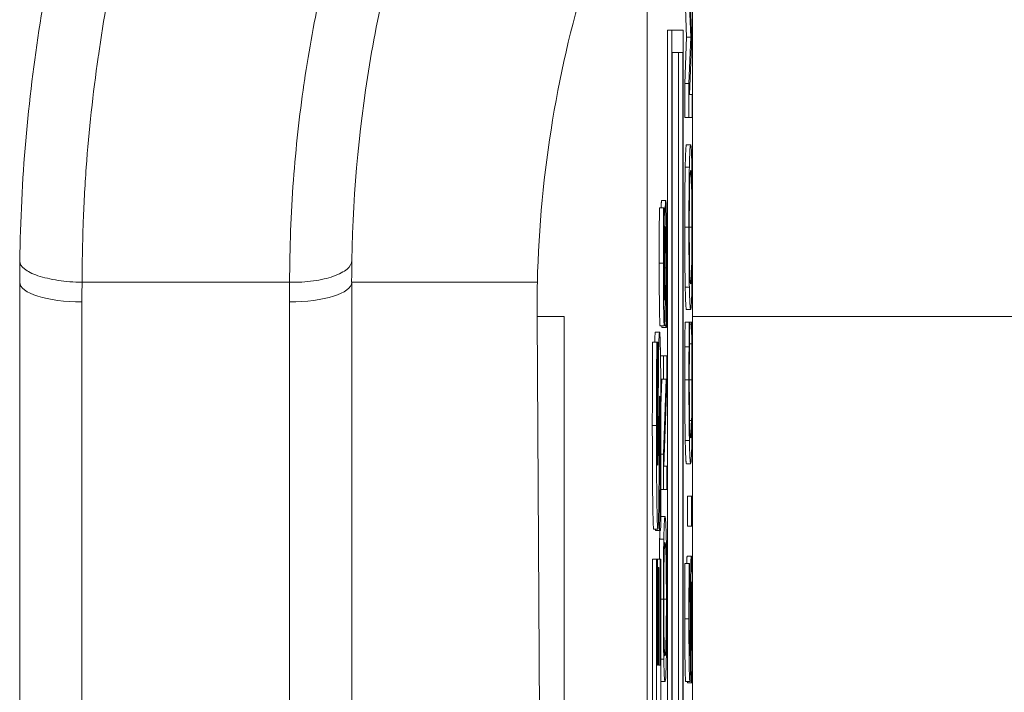
# Model space of a CAD drawing. Units: inches. Extents: x 0.1 to 10.9, y 0.1 to 8.4.
# Drawn here: x 8.9 to 9, y 4.8 to 4.8 of the extents above; entities that cross this region are included whole.
import ezdxf

# ---------------------------------------------------------------- set-up
doc = ezdxf.new("R2010")
doc.units = ezdxf.units.IN
doc.header["$MEASUREMENT"] = 0
for name, color, linetype, lineweight in [('Dimension (ANSI)', 7, 'Continuous', 5), ('Visible (ANSI)', 7, 'Continuous', 5), ('Visible Narrow (ANSI)', 7, 'Continuous', 5)]:
    doc.layers.add(name, color=color, linetype=linetype, lineweight=lineweight)
doc.styles.add('Note Text (ANSI)', font='tahoma.ttf')
doc.dimstyles.new('Default (ANSI)', dxfattribs={"dimtxt": 0.045, "dimasz": 0.06, "dimexe": 0.0625, "dimexo": 0.001, "dimgap": 0.031, "dimtad": 0, "dimtih": 1, "dimtoh": 1, "dimrnd": 1e-08, "dimzin": 4, "dimdsep": 46, "dimtxsty": 'Note Text (ANSI)', "dimblk": 'Filled-1', "dimcen": 0.09, "dimdle": 0.394, "dimclrd": 256, "dimclre": 256, "dimclrt": 256, "dimadec": 0, "dimazin": 1, "dimtfac": 2.666667, "dimtofl": 0, "dimtmove": 0, "dimatfit": 3, "dimldrblk": 'Filled-1', "dimfxl": 1, "dimtolj": 1, "dimtzin": 4, "dimlwd": -1, "dimlwe": -1, "dimarcsym": 0})

# ---------------------------------------------------------------- blocks, each defined once
blk = doc.blocks.new('Filled-1')
at = {"color": 0}
for p, q in [((0, 0), (-1, 0.16667)), ((-1, 0.16667), (-1, -0.16667)), ((-1, 0), (0, 0)), ((-1, -0.16667), (0, 0))]:
    blk.add_line(p, q, dxfattribs=at)
at = {"color": 0, "flags": 128}
blk.add_lwpolyline([(-1, -0.16667), (0, 0), (-1, 0.16667), (-1, -0.16667)], dxfattribs=at)
at = {"color": 0}
blk.add_solid([(-1, -0.16667), (0, 0), (-1, 0.16667), (-1, -0.16667)], dxfattribs=at)
blk = doc.blocks.new('*D25')
at = {"layer": 'Defpoints', "color": 0, "transparency": 16777216}
for p in [(9.657394, 5.339922), (8.94258, 4.956628), (9.657394, 4.474722)]:
    blk.add_point(p, dxfattribs=at)
at = {"layer": 'Dimension (ANSI)', "transparency": 16777216}
for p, q in [((8.94258, 4.957628), (8.94258, 5.402422)), ((9.657394, 4.475722), (9.657394, 5.402422)), ((9.00258, 5.339922), (9.200384, 5.339922)), ((9.597394, 5.339922), (9.39959, 5.339922))]:
    blk.add_line(p, q, dxfattribs=at)
at = {"layer": 'Dimension (ANSI)', "transparency": 16777216, "xscale": 0.0599999986588955, "yscale": 0.0599999986588955, "zscale": 0.0599999986588955, "rotation": 180}
blk.add_blockref('Filled-1', (8.94258, 5.339922), dxfattribs=at)
at = {"layer": 'Dimension (ANSI)', "transparency": 16777216, "xscale": 0.0599999986588955, "yscale": 0.0599999986588955, "zscale": 0.0599999986588955}
blk.add_blockref('Filled-1', (9.657394, 5.339922), dxfattribs=at)
at = {"layer": 'Dimension (ANSI)', "transparency": 16777216, "insert": (9.299987, 5.339922), "char_height": 0.045, "attachment_point": 5, "style": 'Note Text (ANSI)'}
blk.add_mtext('\\A1; 3.27\\P[83]', dxfattribs=at)
blk = doc.blocks.new('*D26')
at = {"layer": 'Defpoints', "color": 0, "transparency": 16777216}
for p in [(8.88008, 4.956628), (8.732938, 4.474722), (9.594894, 4.474722)]:
    blk.add_point(p, dxfattribs=at)
at = {"layer": 'Dimension (ANSI)', "transparency": 16777216}
for p, q in [((8.87908, 4.956628), (8.670438, 4.956628)), ((8.732938, 4.896628), (8.732938, 4.814079)), ((8.732938, 4.534722), (8.732938, 4.617271)), ((9.593894, 4.474722), (8.670438, 4.474722))]:
    blk.add_line(p, q, dxfattribs=at)
at = {"layer": 'Dimension (ANSI)', "transparency": 16777216, "xscale": 0.0599999986588955, "yscale": 0.0599999986588955, "zscale": 0.0599999986588955}
for p, rotation in [((8.732938, 4.956628), 90), ((8.732938, 4.474722), 270)]:
    blk.add_blockref('Filled-1', p, dxfattribs=dict(at, rotation=rotation))
at = {"layer": 'Dimension (ANSI)', "transparency": 16777216, "insert": (8.732938, 4.715675), "char_height": 0.045, "attachment_point": 5, "style": 'Note Text (ANSI)'}
blk.add_mtext('\\A1; 2.20\\P[56]', dxfattribs=at)

msp = doc.modelspace()

# ---------------------------------------------------------------- linework, layer by layer
at = {"layer": 'Visible (ANSI)'}
for p, q in [((8.94807, 4.828503), (8.94807, 4.458714)), ((8.950456, 4.459188), (8.950456, 4.828029)), ((8.950393, 4.821308), (8.950293, 4.823876)), ((8.950146, 4.820989), (8.95005, 4.823366)), ((8.950269, 4.823366), (8.950365, 4.820989)), ((8.949143, 4.821343), (8.949362, 4.821343)), ((8.949143, 4.559325), (8.949143, 4.821343)), ((8.949959, 4.821343), (8.949362, 4.821343)), ((8.949362, 4.821343), (8.949362, 4.465874)), ((8.949959, 4.465874), (8.949959, 4.821343)), ((8.95005, 4.818532), (8.950146, 4.820989)), ((8.950146, 4.820989), (8.950365, 4.820989)), ((8.950365, 4.820989), (8.950269, 4.818532)), ((8.950393, 4.82051), (8.950393, 4.821308)), ((8.950293, 4.817965), (8.950393, 4.82051)), ((8.949382, 4.820181), (8.949938, 4.820181)), ((8.949382, 4.467036), (8.949382, 4.820181)), ((8.94972, 4.78021), (8.94972, 4.820181)), ((8.949938, 4.820181), (8.949938, 4.467036)), ((8.95005, 4.818532), (8.950269, 4.818532)), ((8.95005, 4.816745), (8.95005, 4.818532)), ((8.950269, 4.818532), (8.950269, 4.816745)), ((8.950441, 4.817965), (8.950293, 4.817965)), ((8.950441, 4.816745), (8.950441, 4.817965)), ((8.95005, 4.816745), (8.950269, 4.816745)), ((8.950269, 4.816745), (8.950441, 4.816745)), ((8.950136, 4.815309), (8.950355, 4.815309)), ((8.95007, 4.814128), (8.950289, 4.814128)), ((8.94871, 4.811982), (8.948929, 4.811982)), ((8.948825, 4.812365), (8.949044, 4.812365)), ((8.948956, 4.811982), (8.948929, 4.811982)), ((8.948956, 4.811887), (8.948956, 4.811982)), ((8.914987, 4.78205), (8.914987, 4.808049)), ((8.929215, 4.808049), (8.918275, 4.808049)), ((8.932487, 4.808049), (8.932487, 4.78205)), ((8.932487, 4.808049), (8.942276, 4.808049)), ((8.95007, 4.807787), (8.950289, 4.807787)), ((8.950136, 4.806606), (8.950355, 4.806606)), ((8.942396, 4.782826), (8.94226, 4.806246)), ((8.943695, 4.806246), (8.943695, 4.480971)), ((8.948974, 4.805768), (8.949054, 4.805768)), ((8.949054, 4.805768), (8.949054, 4.805672)), ((8.950062, 4.805944), (8.95028, 4.805944)), ((8.950308, 4.805944), (8.95028, 4.805944)), ((8.950308, 4.80584), (8.950308, 4.805944)), ((8.950308, 4.805944), (8.950402, 4.805944)), ((8.950308, 4.805848), (8.950402, 4.805848)), ((8.950429, 4.805944), (8.950402, 4.805944)), ((8.950402, 4.805944), (8.950402, 4.805848)), ((8.948497, 4.805411), (8.948716, 4.805411)), ((8.948748, 4.805744), (8.948967, 4.805744)), ((8.948835, 4.805672), (8.948835, 4.805744)), ((8.948835, 4.805672), (8.949054, 4.805672)), ((8.949054, 4.805672), (8.949082, 4.805672)), ((8.948351, 4.804889), (8.94857, 4.804889)), ((8.948622, 4.804889), (8.94857, 4.804889)), ((8.948622, 4.804602), (8.948622, 4.804889)), ((8.950294, 4.804803), (8.950415, 4.804803)), ((8.950052, 4.804636), (8.95027, 4.804636)), ((8.948767, 4.804165), (8.948921, 4.804165)), ((8.949093, 4.804165), (8.948921, 4.804165)), ((8.948921, 4.804165), (8.948921, 4.802944)), ((8.949093, 4.802697), (8.949093, 4.804165)), ((8.948781, 4.802944), (8.948921, 4.802944)), ((8.948789, 4.801509), (8.948838, 4.802944)), ((8.949057, 4.802944), (8.948921, 4.79898)), ((8.948921, 4.802944), (8.949057, 4.802944)), ((8.948944, 4.798341), (8.949093, 4.802697)), ((8.948707, 4.80122), (8.948745, 4.80122)), ((8.948791, 4.79898), (8.948921, 4.79898)), ((8.948921, 4.79898), (8.948921, 4.797121)), ((8.949093, 4.798341), (8.948944, 4.798341)), ((8.949093, 4.797121), (8.949093, 4.798341)), ((8.950136, 4.798477), (8.950355, 4.798477)), ((8.948787, 4.797121), (8.948921, 4.797121)), ((8.948921, 4.797121), (8.949093, 4.797121)), ((8.950189, 4.79677), (8.950408, 4.79677)), ((8.950189, 4.795191), (8.950189, 4.79677)), ((8.950441, 4.79677), (8.950408, 4.79677)), ((8.950408, 4.79677), (8.950408, 4.795191)), ((8.950441, 4.795191), (8.950441, 4.79677)), ((8.948788, 4.795685), (8.949007, 4.795685)), ((8.948408, 4.79503), (8.948626, 4.79503)), ((8.948501, 4.794955), (8.948501, 4.79503)), ((8.948501, 4.794955), (8.948719, 4.794955)), ((8.948651, 4.795253), (8.948719, 4.795253)), ((8.948719, 4.795253), (8.948719, 4.794955)), ((8.948719, 4.794955), (8.948774, 4.794955)), ((8.950189, 4.795191), (8.950408, 4.795191)), ((8.950408, 4.795191), (8.950441, 4.795191)), ((8.948722, 4.794505), (8.94894, 4.794505)), ((8.94834, 4.793434), (8.948559, 4.793434)), ((8.94834, 4.784564), (8.94834, 4.793434)), ((8.948602, 4.793434), (8.948559, 4.793434)), ((8.948559, 4.793434), (8.948559, 4.784564)), ((8.948602, 4.78784), (8.948602, 4.793434)), ((8.948602, 4.793434), (8.948744, 4.793434)), ((8.948788, 4.793434), (8.948744, 4.793434)), ((8.948744, 4.793434), (8.948744, 4.78784)), ((8.948788, 4.784564), (8.948788, 4.793434)), ((8.950173, 4.793603), (8.950392, 4.793603)), ((8.948602, 4.792998), (8.948642, 4.792998)), ((8.948686, 4.792998), (8.948642, 4.792998)), ((8.948642, 4.792998), (8.948642, 4.78784)), ((8.948686, 4.78784), (8.948686, 4.792998)), ((8.950058, 4.79322), (8.950277, 4.79322)), ((8.950304, 4.79322), (8.950277, 4.79322)), ((8.950304, 4.793125), (8.950304, 4.79322)), ((8.948788, 4.788163), (8.94894, 4.788163)), ((8.948642, 4.78784), (8.948602, 4.78784)), ((8.948744, 4.78784), (8.948686, 4.78784)), ((8.948788, 4.786982), (8.949007, 4.786982)), ((8.950096, 4.786982), (8.950315, 4.786982)), ((8.950183, 4.78691), (8.950183, 4.786982)), ((8.950183, 4.78691), (8.950402, 4.78691)), ((8.950322, 4.787006), (8.950402, 4.787006)), ((8.950402, 4.787006), (8.950402, 4.78691)), ((8.950402, 4.78691), (8.95043, 4.78691))]:
    msp.add_line(p, q, dxfattribs=at)
for centre, major_axis, ratio, start_param, end_param in [((8.963242, 4.808299), (0.000414, 0.064978), 0.742607, 1.562218, 1.579375), ((9.050411, 4.798568), (0.116585, -0.023156), 0.765426, 3.279825, 3.292468), ((9.00918, 4.806597), (-0.066922, 0), 0.948682, 6.260312, 6.288705)]:
    msp.add_ellipse(centre, major_axis=major_axis, ratio=ratio, start_param=start_param, end_param=end_param, dxfattribs=at)
for points, knots in [([(8.914994, 4.809164), (8.915049, 4.813463), (8.915415, 4.817632), (8.916061, 4.821715), (8.916385, 4.823764), (8.91678, 4.825792), (8.917245, 4.827801), (8.91769, 4.829718), (8.918199, 4.831618), (8.918765, 4.833484), (8.918791, 4.833567), (8.918816, 4.83365), (8.918841, 4.833733), (8.919998, 4.837502), (8.921391, 4.84113), (8.922985, 4.844596), (8.923025, 4.844683), (8.923065, 4.84477), (8.923106, 4.844857), (8.924705, 4.848305), (8.926506, 4.851605), (8.928501, 4.854764), (8.928561, 4.854859), (8.928621, 4.854954), (8.928682, 4.855049), (8.929717, 4.856675), (8.930803, 4.858263), (8.93194, 4.859812), (8.932997, 4.861252), (8.934097, 4.862657), (8.93523, 4.86402), (8.935316, 4.864124), (8.935403, 4.864228), (8.93549, 4.864331), (8.937838, 4.867127), (8.940325, 4.869733), (8.94294, 4.872162), (8.943054, 4.872267), (8.943167, 4.872372), (8.943281, 4.872476), (8.946021, 4.874994), (8.948897, 4.877317), (8.951915, 4.879454), (8.954772, 4.881477), (8.957755, 4.883333), (8.960862, 4.885014)], [0, 0, 0, 0, 0.126209, 0.126209, 0.126209, 0.189551, 0.189551, 0.189551, 0.25, 0.25, 0.25, 0.252693, 0.252693, 0.252693, 0.375, 0.375, 0.375, 0.378074, 0.378074, 0.378074, 0.5, 0.5, 0.5, 0.503676, 0.503676, 0.503676, 0.566569, 0.566569, 0.566569, 0.625, 0.625, 0.625, 0.629466, 0.629466, 0.629466, 0.75, 0.75, 0.75, 0.755221, 0.755221, 0.755221, 0.880962, 0.880962, 0.880962, 1, 1, 1, 1]), ([(8.973059, 4.859625), (8.96454, 4.854773), (8.957122, 4.847826), (8.948897, 4.834783), (8.946619, 4.829934), (8.943378, 4.819476), (8.942412, 4.813892), (8.942276, 4.808049)], [-0.8717716, -0.8717716, -0.8717716, -0.8717716, -0.4377777, -0.4377777, -0.2182529, -0.2182529, 0, 0, 0, 0]), ([(8.932497, 4.809218), (8.932558, 4.812969), (8.93292, 4.816651), (8.93416, 4.823724), (8.935039, 4.82713), (8.937255, 4.833697), (8.9386, 4.836869), (8.941684, 4.8429), (8.943414, 4.845749), (8.945317, 4.848442)], [0.0005784, 0.0005784, 0.0005784, 0.0005784, 0.25, 0.25, 0.5, 0.5, 0.75, 0.75, 0.9987082, 0.9987082, 0.9987082, 0.9987082]), ([(8.950355, 4.815309), (8.950335, 4.815309), (8.950322, 4.815117), (8.950304, 4.814727), (8.950296, 4.814473), (8.950289, 4.814128)], [-0.03881777, -0.03881777, -0.03881777, -0.03881777, -0.01849364, -0.01849364, 0, 0, 0, 0]), ([(8.950421, 4.814128), (8.950417, 4.814325), (8.950413, 4.814493), (8.950403, 4.814788), (8.950398, 4.81491), (8.950384, 4.815165), (8.950371, 4.815309), (8.950355, 4.815309)], [-0.07185308, -0.07185308, -0.07185308, -0.07185308, -0.05325498, -0.05325498, -0.03318844, -0.03318844, 0, 0, 0, 0]), ([(8.950289, 4.814128), (8.950285, 4.813936), (8.950281, 4.813721), (8.950275, 4.813191), (8.950272, 4.812909), (8.950267, 4.812149), (8.950265, 4.811556), (8.950265, 4.810953)], [-0.03488862, -0.03488862, -0.03488862, -0.03488862, -0.02866111, -0.02866111, -0.0209848, -0.0209848, 0, 0, 0, 0]), ([(8.950444, 4.810953), (8.950444, 4.811305), (8.950444, 4.811654), (8.950441, 4.812319), (8.950439, 4.812639), (8.950433, 4.813396), (8.950428, 4.81379), (8.950421, 4.814128)], [-0.04159661, -0.04159661, -0.04159661, -0.04159661, -0.02928975, -0.02928975, -0.01778624, -0.01778624, 0, 0, 0, 0]), ([(8.950303, 4.813139), (8.950311, 4.813487), (8.95032, 4.813653), (8.950334, 4.813889), (8.950345, 4.813945), (8.950355, 4.813945)], [-0.0304557, -0.0304557, -0.0304557, -0.0304557, -0.02007882, -0.02007882, 0, 0, 0, 0]), ([(8.950355, 4.813945), (8.950362, 4.813945), (8.95037, 4.813916), (8.950383, 4.813777), (8.950389, 4.813679), (8.950403, 4.813317), (8.950408, 4.813066), (8.950416, 4.812645), (8.950419, 4.812375), (8.950423, 4.811717), (8.950425, 4.811342), (8.950425, 4.810961)], [-0.04741968, -0.04741968, -0.04741968, -0.04741968, -0.04007681, -0.04007681, -0.03380475, -0.03380475, -0.0248011, -0.0248011, -0.01326676, -0.01326676, 0, 0, 0, 0]), ([(8.950285, 4.810961), (8.950285, 4.811218), (8.950285, 4.811473), (8.950288, 4.811955), (8.950289, 4.81218), (8.950294, 4.812684), (8.950298, 4.812932), (8.950303, 4.813139)], [-0.02921501, -0.02921501, -0.02921501, -0.02921501, -0.02025609, -0.02025609, -0.0118747, -0.0118747, 0, 0, 0, 0]), ([(8.948929, 4.811982), (8.948925, 4.811548), (8.948922, 4.811091), (8.948919, 4.810303), (8.948918, 4.809779), (8.948918, 4.809055)], [-0.06305168, -0.06305168, -0.06305168, -0.06305168, -0.02521406, -0.02521406, 0, 0, 0, 0]), ([(8.949044, 4.812365), (8.949039, 4.812365), (8.949035, 4.812342), (8.949028, 4.812237), (8.949024, 4.812161), (8.949015, 4.811879), (8.949012, 4.811664), (8.949005, 4.811179), (8.949002, 4.810796), (8.949, 4.810411)], [-0.03065615, -0.03065615, -0.03065615, -0.03065615, -0.02585134, -0.02585134, -0.0214107, -0.0214107, -0.01405035, -0.01405035, 0, 0, 0, 0]), ([(8.94908, 4.811472), (8.949078, 4.811618), (8.949075, 4.811747), (8.949069, 4.811975), (8.949066, 4.812069), (8.949057, 4.81229), (8.94905, 4.812365), (8.949044, 4.812365)], [-0.02743216, -0.02743216, -0.02743216, -0.02743216, -0.02044444, -0.02044444, -0.01326326, -0.01326326, 0, 0, 0, 0]), ([(8.948937, 4.809142), (8.948937, 4.80942), (8.948938, 4.809694), (8.94894, 4.810315), (8.948942, 4.810579), (8.948947, 4.811156), (8.948951, 4.811556), (8.948956, 4.811887)], [-0.02702223, -0.02702223, -0.02702223, -0.02702223, -0.02205142, -0.02205142, -0.01563025, -0.01563025, 0, 0, 0, 0]), ([(8.949096, 4.808903), (8.949096, 4.809434), (8.949095, 4.809959), (8.94909, 4.810603), (8.949087, 4.811025), (8.94908, 4.811472)], [-0.06781267, -0.06781267, -0.06781267, -0.06781267, -0.02108368, -0.02108368, 0, 0, 0, 0]), ([(8.949021, 4.809789), (8.949022, 4.809955), (8.949023, 4.810121), (8.949025, 4.810403), (8.949027, 4.810525), (8.94903, 4.810711), (8.949033, 4.810814), (8.949039, 4.810971), (8.949043, 4.811001), (8.949047, 4.811001)], [-0.03441839, -0.03441839, -0.03441839, -0.03441839, -0.02386791, -0.02386791, -0.01482963, -0.01482963, -0.00762197, -0.00762197, 0, 0, 0, 0]), ([(8.949047, 4.811001), (8.949049, 4.811001), (8.949051, 4.81099), (8.949055, 4.810942), (8.949057, 4.810906), (8.949062, 4.810774), (8.949065, 4.810656), (8.949069, 4.810379), (8.949071, 4.810193), (8.949075, 4.809564), (8.949076, 4.809174), (8.949076, 4.808807)], [-0.04824946, -0.04824946, -0.04824946, -0.04824946, -0.04119354, -0.04119354, -0.03454511, -0.03454511, -0.02315762, -0.02315762, -0.01278154, -0.01278154, 0, 0, 0, 0]), ([(8.950265, 4.810953), (8.950265, 4.8106), (8.950266, 4.810247), (8.950268, 4.809577), (8.95027, 4.809266), (8.950277, 4.808514), (8.950282, 4.808121), (8.950289, 4.807787)], [-0.04135962, -0.04135962, -0.04135962, -0.04135962, -0.02913245, -0.02913245, -0.01763659, -0.01763659, 0, 0, 0, 0]), ([(8.950303, 4.808776), (8.9503, 4.808916), (8.950297, 4.809075), (8.950291, 4.80946), (8.95029, 4.809653), (8.950286, 4.810174), (8.950285, 4.810568), (8.950285, 4.810961)], [-0.02483784, -0.02483784, -0.02483784, -0.02483784, -0.01962553, -0.01962553, -0.01369727, -0.01369727, 0, 0, 0, 0]), ([(8.950425, 4.810961), (8.950425, 4.810745), (8.950424, 4.810529), (8.950423, 4.810118), (8.950422, 4.809926), (8.950417, 4.809426), (8.950414, 4.809153), (8.950403, 4.808604), (8.950397, 4.808405), (8.950379, 4.808044), (8.950367, 4.80797), (8.950355, 4.80797)], [-0.05981715, -0.05981715, -0.05981715, -0.05981715, -0.05346553, -0.05346553, -0.04749096, -0.04749096, -0.03725952, -0.03725952, -0.02349423, -0.02349423, 0, 0, 0, 0]), ([(8.950421, 4.807779), (8.950425, 4.807972), (8.950428, 4.808187), (8.950434, 4.808652), (8.950437, 4.808903), (8.950443, 4.809744), (8.950444, 4.810345), (8.950444, 4.810953)], [-0.04274066, -0.04274066, -0.04274066, -0.04274066, -0.03173597, -0.03173597, -0.02120274, -0.02120274, 0, 0, 0, 0]), ([(8.949, 4.810411), (8.948999, 4.810096), (8.948997, 4.809728), (8.948995, 4.809302), (8.948993, 4.80881), (8.948991, 4.808393)], [-0.05935488, -0.05935488, -0.05935488, -0.05935488, -0.0150435, -0.0150435, 0, 0, 0, 0]), ([(8.949013, 4.80801), (8.949014, 4.808307), (8.949016, 4.808654), (8.949018, 4.809235), (8.949019, 4.809512), (8.949021, 4.809789)], [-0.02074643, -0.02074643, -0.02074643, -0.02074643, -0.00999724, -0.00999724, 0, 0, 0, 0]), ([(8.929216, 4.808049), (8.929643, 4.808043), (8.930071, 4.808068), (8.930862, 4.808177), (8.931225, 4.80826), (8.931832, 4.808474), (8.932075, 4.808604), (8.932403, 4.808887), (8.93249, 4.809039), (8.932496, 4.809193)], [0, 0, 0, 0, 0.25, 0.25, 0.5, 0.5, 0.75, 0.75, 0.9945221, 0.9945221, 0.9945221, 0.9945221]), ([(8.948918, 4.809055), (8.948918, 4.808767), (8.948918, 4.80848), (8.94892, 4.807937), (8.948921, 4.807684), (8.948927, 4.806983), (8.948932, 4.80667), (8.948939, 4.806243), (8.948944, 4.806062), (8.948955, 4.805804), (8.948961, 4.805744), (8.948967, 4.805744)], [-0.04473179, -0.04473179, -0.04473179, -0.04473179, -0.03894923, -0.03894923, -0.03359971, -0.03359971, -0.02345121, -0.02345121, -0.01213079, -0.01213079, 0, 0, 0, 0]), ([(8.948964, 4.807108), (8.948963, 4.807108), (8.948961, 4.807117), (8.948958, 4.807154), (8.948956, 4.807182), (8.948952, 4.807291), (8.948949, 4.807394), (8.948945, 4.807665), (8.948942, 4.80786), (8.948938, 4.808449), (8.948937, 4.808798), (8.948937, 4.809142)], [-0.04107618, -0.04107618, -0.04107618, -0.04107618, -0.03600482, -0.03600482, -0.03118019, -0.03118019, -0.0220353, -0.0220353, -0.01198824, -0.01198824, 0, 0, 0, 0]), ([(8.949082, 4.805672), (8.949086, 4.806128), (8.949089, 4.8066), (8.949093, 4.807298), (8.949096, 4.807859), (8.949096, 4.808903)], [-0.1190244, -0.1190244, -0.1190244, -0.1190244, -0.0363776, -0.0363776, 0, 0, 0, 0]), ([(8.948991, 4.808393), (8.94899, 4.808214), (8.948989, 4.808038), (8.948986, 4.807731), (8.948985, 4.807599), (8.948981, 4.807395), (8.948979, 4.807293), (8.948972, 4.807138), (8.948968, 4.807108), (8.948964, 4.807108)], [-0.03419868, -0.03419868, -0.03419868, -0.03419868, -0.02380557, -0.02380557, -0.01462355, -0.01462355, -0.00748595, -0.00748595, 0, 0, 0, 0]), ([(8.949076, 4.808807), (8.949076, 4.808264), (8.949074, 4.807734), (8.949068, 4.80689), (8.949063, 4.806337), (8.949054, 4.805768)], [-0.0670625, -0.0670625, -0.0670625, -0.0670625, -0.02717703, -0.02717703, 0, 0, 0, 0]), ([(8.950355, 4.80797), (8.950346, 4.80797), (8.950333, 4.808015), (8.950314, 4.808377), (8.950308, 4.808544), (8.950303, 4.808776)], [-0.03957545, -0.03957545, -0.03957545, -0.03957545, -0.01314327, -0.01314327, 0, 0, 0, 0]), ([(8.948998, 4.806382), (8.949002, 4.80659), (8.949005, 4.806828), (8.949008, 4.807232), (8.949011, 4.807525), (8.949013, 4.80801)], [-0.05204567, -0.05204567, -0.05204567, -0.05204567, -0.01746308, -0.01746308, 0, 0, 0, 0]), ([(8.950289, 4.807787), (8.950297, 4.807388), (8.950306, 4.807106), (8.950323, 4.806794), (8.950335, 4.806606), (8.950355, 4.806606)], [-0.1020585, -0.1020585, -0.1020585, -0.1020585, -0.0389283, -0.0389283, 0, 0, 0, 0]), ([(8.950355, 4.806606), (8.950369, 4.806606), (8.950384, 4.806715), (8.950406, 4.807193), (8.950414, 4.807442), (8.950421, 4.807779)], [-0.04715285, -0.04715285, -0.04715285, -0.04715285, -0.01792415, -0.01792415, 0, 0, 0, 0]), ([(8.948967, 4.805744), (8.948976, 4.805744), (8.948982, 4.805851), (8.94899, 4.806024), (8.948994, 4.806177), (8.948998, 4.806382)], [-0.01673534, -0.01673534, -0.01673534, -0.01673534, -0.010512, -0.010512, 0, 0, 0, 0]), ([(8.95028, 4.805944), (8.950278, 4.805728), (8.950276, 4.805509), (8.950274, 4.805172), (8.950272, 4.804934), (8.95027, 4.804636)], [-0.03230436, -0.03230436, -0.03230436, -0.03230436, -0.01092757, -0.01092757, 0, 0, 0, 0]), ([(8.950294, 4.804731), (8.950296, 4.80496), (8.950298, 4.805192), (8.950303, 4.805545), (8.950306, 4.805695), (8.950308, 4.80584)], [-0.01593267, -0.01593267, -0.01593267, -0.01593267, -0.00683173, -0.00683173, 0, 0, 0, 0]), ([(8.950402, 4.805848), (8.950404, 4.805725), (8.950406, 4.805563), (8.950409, 4.805354), (8.950412, 4.805155), (8.950415, 4.804803)], [-0.03941535, -0.03941535, -0.03941535, -0.03941535, -0.01414273, -0.01414273, 0, 0, 0, 0]), ([(8.950439, 4.804636), (8.950437, 4.804866), (8.950436, 4.805112), (8.950432, 4.805533), (8.950431, 4.805738), (8.950429, 4.805944)], [-0.01633335, -0.01633335, -0.01633335, -0.01633335, -0.0078929, -0.0078929, 0, 0, 0, 0]), ([(8.948716, 4.805411), (8.948711, 4.805411), (8.948705, 4.805385), (8.948695, 4.805266), (8.948691, 4.80518), (8.948682, 4.804941), (8.948676, 4.804736), (8.948663, 4.803869), (8.948658, 4.803296), (8.948654, 4.80272)], [-0.08184622, -0.08184622, -0.08184622, -0.08184622, -0.05971394, -0.05971394, -0.03990118, -0.03990118, -0.0213925, -0.0213925, 0, 0, 0, 0]), ([(8.948792, 4.79972), (8.948792, 4.800307), (8.948791, 4.800902), (8.948787, 4.801986), (8.948785, 4.802484), (8.948775, 4.803608), (8.948769, 4.804049), (8.948758, 4.804671), (8.948751, 4.804935), (8.948735, 4.805323), (8.948725, 4.805411), (8.948716, 4.805411)], [-0.07170665, -0.07170665, -0.07170665, -0.07170665, -0.06005379, -0.06005379, -0.04978489, -0.04978489, -0.03539337, -0.03539337, -0.01873904, -0.01873904, 0, 0, 0, 0]), ([(8.94857, 4.804889), (8.948565, 4.804229), (8.948561, 4.803522), (8.948557, 4.802343), (8.948554, 4.801526), (8.948554, 4.800486)], [-0.09043576, -0.09043576, -0.09043576, -0.09043576, -0.03623447, -0.03623447, 0, 0, 0, 0]), ([(8.950285, 4.802897), (8.950285, 4.803237), (8.950286, 4.803587), (8.950288, 4.804071), (8.95029, 4.80438), (8.950294, 4.804731)], [-0.04290766, -0.04290766, -0.04290766, -0.04290766, -0.01398603, -0.01398603, 0, 0, 0, 0]), ([(8.950415, 4.804803), (8.950418, 4.804534), (8.95042, 4.804241), (8.950422, 4.803797), (8.950424, 4.803441), (8.950424, 4.802897)], [-0.05677444, -0.05677444, -0.05677444, -0.05677444, -0.01896446, -0.01896446, 0, 0, 0, 0]), ([(8.948596, 4.800656), (8.948596, 4.801404), (8.948599, 4.802123), (8.948607, 4.803292), (8.948613, 4.803982), (8.948622, 4.804602)], [-0.06964478, -0.06964478, -0.06964478, -0.06964478, -0.0284163, -0.0284163, 0, 0, 0, 0]), ([(8.95027, 4.804636), (8.950269, 4.804374), (8.950268, 4.804103), (8.950267, 4.803696), (8.950266, 4.803377), (8.950266, 4.802905)], [-0.04866444, -0.04866444, -0.04866444, -0.04866444, -0.0164486, -0.0164486, 0, 0, 0, 0]), ([(8.950444, 4.802881), (8.950444, 4.803212), (8.950443, 4.803557), (8.950442, 4.804108), (8.95044, 4.804374), (8.950439, 4.804636)], [-0.0195707, -0.0195707, -0.0195707, -0.0195707, -0.00959424, -0.00959424, 0, 0, 0, 0]), ([(8.948654, 4.80272), (8.948652, 4.802292), (8.94865, 4.801847), (8.948646, 4.800983), (8.948644, 4.800559), (8.948643, 4.800135)], [-0.03093189, -0.03093189, -0.03093189, -0.03093189, -0.01514409, -0.01514409, 0, 0, 0, 0]), ([(8.950266, 4.802905), (8.950266, 4.802558), (8.950266, 4.802211), (8.950269, 4.801553), (8.950271, 4.801249), (8.950277, 4.800475), (8.950283, 4.80006), (8.950289, 4.799706)], [-0.04200119, -0.04200119, -0.04200119, -0.04200119, -0.02989136, -0.02989136, -0.01852065, -0.01852065, 0, 0, 0, 0]), ([(8.950303, 4.800719), (8.9503, 4.800868), (8.950297, 4.801033), (8.950293, 4.801399), (8.950291, 4.801593), (8.950287, 4.80215), (8.950285, 4.802516), (8.950285, 4.802897)], [-0.02892622, -0.02892622, -0.02892622, -0.02892622, -0.02100858, -0.02100858, -0.01325302, -0.01325302, 0, 0, 0, 0]), ([(8.950424, 4.802897), (8.950424, 4.80267), (8.950424, 4.802447), (8.950422, 4.801969), (8.95042, 4.801758), (8.950416, 4.801271), (8.950412, 4.80099), (8.950407, 4.800751)], [-0.02429246, -0.02429246, -0.02429246, -0.02429246, -0.01901715, -0.01901715, -0.01284505, -0.01284505, 0, 0, 0, 0]), ([(8.950421, 4.799714), (8.950425, 4.799908), (8.950428, 4.800122), (8.950434, 4.800595), (8.950436, 4.800847), (8.950441, 4.801526), (8.950444, 4.802103), (8.950444, 4.802881)], [-0.06217076, -0.06217076, -0.06217076, -0.06217076, -0.04461045, -0.04461045, -0.02708405, -0.02708405, 0, 0, 0, 0]), ([(8.948704, 4.800731), (8.948705, 4.80097), (8.948707, 4.801199), (8.94871, 4.801482), (8.948711, 4.801636), (8.948715, 4.801847), (8.948717, 4.801916), (8.948721, 4.802016), (8.948723, 4.802039), (8.948726, 4.802039)], [-0.03381573, -0.03381573, -0.03381573, -0.03381573, -0.01540811, -0.01540811, -0.00918303, -0.00918303, -0.00485543, -0.00485543, 0, 0, 0, 0]), ([(8.948726, 4.802039), (8.948728, 4.802039), (8.948731, 4.802018), (8.948736, 4.80191), (8.948738, 4.801832), (8.948742, 4.801602), (8.948744, 4.801423), (8.948745, 4.80122)], [-0.01519289, -0.01519289, -0.01519289, -0.01519289, -0.0115632, -0.0115632, -0.00771905, -0.00771905, 0, 0, 0, 0]), ([(8.948745, 4.80122), (8.948747, 4.80101), (8.948748, 4.800744), (8.948749, 4.800368), (8.94875, 4.800017), (8.94875, 4.799731)], [-0.03328591, -0.03328591, -0.03328591, -0.03328591, -0.00996788, -0.00996788, 0, 0, 0, 0]), ([(8.948601, 4.799156), (8.9486, 4.799387), (8.948598, 4.799632), (8.948597, 4.80002), (8.948596, 4.800266), (8.948596, 4.800656)], [-0.0375848, -0.0375848, -0.0375848, -0.0375848, -0.01359314, -0.01359314, 0, 0, 0, 0]), ([(8.948691, 4.79787), (8.948694, 4.798336), (8.948696, 4.798816), (8.9487, 4.79978), (8.948702, 4.800258), (8.948704, 4.800731)], [-0.03426812, -0.03426812, -0.03426812, -0.03426812, -0.01706033, -0.01706033, 0, 0, 0, 0]), ([(8.950355, 4.799841), (8.950345, 4.799841), (8.950333, 4.799907), (8.950314, 4.800291), (8.950308, 4.800472), (8.950303, 4.800719)], [-0.03884084, -0.03884084, -0.03884084, -0.03884084, -0.01350082, -0.01350082, 0, 0, 0, 0]), ([(8.950407, 4.800751), (8.950401, 4.800447), (8.950393, 4.800234), (8.950381, 4.799999), (8.950371, 4.799841), (8.950355, 4.799841)], [-0.09012917, -0.09012917, -0.09012917, -0.09012917, -0.03283129, -0.03283129, 0, 0, 0, 0]), ([(8.948554, 4.800486), (8.948554, 4.799921), (8.948555, 4.799354), (8.948559, 4.798296), (8.948562, 4.797809), (8.94857, 4.796903), (8.948576, 4.79642), (8.948589, 4.795711), (8.948595, 4.795466), (8.94861, 4.79511), (8.948618, 4.79503), (8.948626, 4.79503)], [-0.09601446, -0.09601446, -0.09601446, -0.09601446, -0.07321452, -0.07321452, -0.05237767, -0.05237767, -0.03227262, -0.03227262, -0.01685099, -0.01685099, 0, 0, 0, 0]), ([(8.948643, 4.800135), (8.948641, 4.799751), (8.948639, 4.799347), (8.948635, 4.798866), (8.948634, 4.798759), (8.948631, 4.798593), (8.948629, 4.798526), (8.948625, 4.798424), (8.948622, 4.798401), (8.948619, 4.798401)], [-0.01993919, -0.01993919, -0.01993919, -0.01993919, -0.01334983, -0.01334983, -0.00943134, -0.00943134, -0.00513171, -0.00513171, 0, 0, 0, 0]), ([(8.94875, 4.799731), (8.94875, 4.79894), (8.948747, 4.798167), (8.948739, 4.796935), (8.948732, 4.796127), (8.948719, 4.795253)], [-0.09980359, -0.09980359, -0.09980359, -0.09980359, -0.03992479, -0.03992479, 0, 0, 0, 0]), ([(8.948774, 4.794955), (8.948779, 4.795639), (8.948783, 4.79635), (8.948788, 4.797392), (8.948792, 4.798241), (8.948792, 4.79972)], [-0.1677668, -0.1677668, -0.1677668, -0.1677668, -0.0515208, -0.0515208, 0, 0, 0, 0]), ([(8.950289, 4.799706), (8.950298, 4.799293), (8.950307, 4.798995), (8.950324, 4.79867), (8.950335, 4.798477), (8.950355, 4.798477)], [-0.1030923, -0.1030923, -0.1030923, -0.1030923, -0.0388694, -0.0388694, 0, 0, 0, 0]), ([(8.950355, 4.798477), (8.950373, 4.798477), (8.950388, 4.798652), (8.950407, 4.799117), (8.950415, 4.799373), (8.950421, 4.799714)], [-0.04240448, -0.04240448, -0.04240448, -0.04240448, -0.01747542, -0.01747542, 0, 0, 0, 0]), ([(8.948619, 4.798401), (8.948618, 4.798401), (8.948617, 4.798408), (8.948615, 4.798434), (8.948614, 4.798453), (8.948612, 4.798502), (8.94861, 4.798563), (8.948605, 4.798838), (8.948603, 4.798986), (8.948601, 4.799156)], [-0.03089621, -0.03089621, -0.03089621, -0.03089621, -0.02231565, -0.02231565, -0.01386231, -0.01386231, -0.00650024, -0.00650024, 0, 0, 0, 0]), ([(8.948626, 4.79503), (8.948632, 4.79503), (8.948638, 4.795061), (8.94865, 4.795205), (8.948655, 4.795309), (8.948667, 4.79569), (8.948672, 4.795978), (8.948683, 4.796715), (8.948688, 4.797295), (8.948691, 4.79787)], [-0.04879662, -0.04879662, -0.04879662, -0.04879662, -0.04058286, -0.04058286, -0.03308669, -0.03308669, -0.02119573, -0.02119573, 0, 0, 0, 0]), ([(8.949007, 4.795685), (8.948987, 4.795685), (8.948974, 4.795493), (8.948956, 4.795103), (8.948947, 4.794849), (8.94894, 4.794505)], [-0.03881777, -0.03881777, -0.03881777, -0.03881777, -0.01849364, -0.01849364, 0, 0, 0, 0]), ([(8.949073, 4.794505), (8.949069, 4.794701), (8.949065, 4.794869), (8.949055, 4.795164), (8.94905, 4.795286), (8.949036, 4.795541), (8.949023, 4.795685), (8.949007, 4.795685)], [-0.07185308, -0.07185308, -0.07185308, -0.07185308, -0.05325498, -0.05325498, -0.03318844, -0.03318844, 0, 0, 0, 0]), ([(8.94894, 4.794505), (8.948937, 4.794312), (8.948933, 4.794097), (8.948927, 4.793567), (8.948924, 4.793285), (8.948919, 4.792526), (8.948917, 4.791932), (8.948917, 4.79133)], [-0.03488862, -0.03488862, -0.03488862, -0.03488862, -0.02866111, -0.02866111, -0.0209848, -0.0209848, 0, 0, 0, 0]), ([(8.949096, 4.79133), (8.949096, 4.791681), (8.949096, 4.792031), (8.949093, 4.792695), (8.949091, 4.793015), (8.949085, 4.793772), (8.949079, 4.794166), (8.949073, 4.794505)], [-0.04159661, -0.04159661, -0.04159661, -0.04159661, -0.02928975, -0.02928975, -0.01778624, -0.01778624, 0, 0, 0, 0]), ([(8.948955, 4.793515), (8.948963, 4.793863), (8.948971, 4.794029), (8.948986, 4.794265), (8.948997, 4.794321), (8.949007, 4.794321)], [-0.0304557, -0.0304557, -0.0304557, -0.0304557, -0.02007882, -0.02007882, 0, 0, 0, 0]), ([(8.949007, 4.794321), (8.949014, 4.794321), (8.949022, 4.794292), (8.949035, 4.794154), (8.949041, 4.794055), (8.949055, 4.793694), (8.94906, 4.793442), (8.949067, 4.793021), (8.949071, 4.792751), (8.949075, 4.792093), (8.949076, 4.791718), (8.949076, 4.791338)], [-0.04741968, -0.04741968, -0.04741968, -0.04741968, -0.04007681, -0.04007681, -0.03380475, -0.03380475, -0.0248011, -0.0248011, -0.01326676, -0.01326676, 0, 0, 0, 0]), ([(8.948937, 4.791338), (8.948937, 4.791594), (8.948937, 4.79185), (8.948939, 4.792332), (8.948941, 4.792556), (8.948946, 4.79306), (8.94895, 4.793308), (8.948955, 4.793515)], [-0.02921501, -0.02921501, -0.02921501, -0.02921501, -0.02025609, -0.02025609, -0.0118747, -0.0118747, 0, 0, 0, 0]), ([(8.950392, 4.793603), (8.950388, 4.793603), (8.950383, 4.79358), (8.950376, 4.793475), (8.950372, 4.793399), (8.950364, 4.793117), (8.95036, 4.792902), (8.950353, 4.792417), (8.95035, 4.792034), (8.950348, 4.791649)], [-0.03065615, -0.03065615, -0.03065615, -0.03065615, -0.02585134, -0.02585134, -0.0214107, -0.0214107, -0.01405035, -0.01405035, 0, 0, 0, 0]), ([(8.950428, 4.79271), (8.950426, 4.792856), (8.950423, 4.792985), (8.950417, 4.793213), (8.950414, 4.793307), (8.950405, 4.793528), (8.950398, 4.793603), (8.950392, 4.793603)], [-0.02743216, -0.02743216, -0.02743216, -0.02743216, -0.02044444, -0.02044444, -0.01326326, -0.01326326, 0, 0, 0, 0]), ([(8.950277, 4.79322), (8.950273, 4.792786), (8.950271, 4.792329), (8.950267, 4.791541), (8.950266, 4.791017), (8.950266, 4.790293)], [-0.06305168, -0.06305168, -0.06305168, -0.06305168, -0.02521406, -0.02521406, 0, 0, 0, 0]), ([(8.950286, 4.79038), (8.950286, 4.790658), (8.950286, 4.790932), (8.950288, 4.791553), (8.95029, 4.791817), (8.950295, 4.792394), (8.950299, 4.792794), (8.950304, 4.793125)], [-0.02702223, -0.02702223, -0.02702223, -0.02702223, -0.02205142, -0.02205142, -0.01563025, -0.01563025, 0, 0, 0, 0]), ([(8.950444, 4.790141), (8.950444, 4.790672), (8.950443, 4.791197), (8.950438, 4.791841), (8.950435, 4.792263), (8.950428, 4.79271)], [-0.06781267, -0.06781267, -0.06781267, -0.06781267, -0.02108368, -0.02108368, 0, 0, 0, 0]), ([(8.950369, 4.791027), (8.95037, 4.791193), (8.950371, 4.791359), (8.950374, 4.791641), (8.950375, 4.791763), (8.950378, 4.791949), (8.950381, 4.792052), (8.950388, 4.792209), (8.950391, 4.792239), (8.950395, 4.792239)], [-0.03441839, -0.03441839, -0.03441839, -0.03441839, -0.02386791, -0.02386791, -0.01482963, -0.01482963, -0.00762197, -0.00762197, 0, 0, 0, 0]), ([(8.950395, 4.792239), (8.950397, 4.792239), (8.950399, 4.792228), (8.950403, 4.79218), (8.950405, 4.792144), (8.95041, 4.792012), (8.950413, 4.791894), (8.950417, 4.791617), (8.950419, 4.791431), (8.950423, 4.790802), (8.950424, 4.790412), (8.950424, 4.790045)], [-0.04824946, -0.04824946, -0.04824946, -0.04824946, -0.04119354, -0.04119354, -0.03454511, -0.03454511, -0.02315762, -0.02315762, -0.01278154, -0.01278154, 0, 0, 0, 0]), ([(8.948917, 4.79133), (8.948917, 4.790976), (8.948918, 4.790624), (8.94892, 4.789953), (8.948922, 4.789642), (8.948928, 4.78889), (8.948934, 4.788497), (8.94894, 4.788163)], [-0.04135962, -0.04135962, -0.04135962, -0.04135962, -0.02913245, -0.02913245, -0.01763659, -0.01763659, 0, 0, 0, 0]), ([(8.948955, 4.789152), (8.948952, 4.789292), (8.948949, 4.789451), (8.948943, 4.789837), (8.948942, 4.790029), (8.948938, 4.79055), (8.948937, 4.790944), (8.948937, 4.791338)], [-0.02483784, -0.02483784, -0.02483784, -0.02483784, -0.01962553, -0.01962553, -0.01369727, -0.01369727, 0, 0, 0, 0]), ([(8.949076, 4.791338), (8.949076, 4.791121), (8.949076, 4.790905), (8.949075, 4.790494), (8.949073, 4.790302), (8.949069, 4.789802), (8.949066, 4.78953), (8.949055, 4.78898), (8.949048, 4.788781), (8.949031, 4.78842), (8.949018, 4.788346), (8.949007, 4.788346)], [-0.05981715, -0.05981715, -0.05981715, -0.05981715, -0.05346553, -0.05346553, -0.04749096, -0.04749096, -0.03725952, -0.03725952, -0.02349423, -0.02349423, 0, 0, 0, 0]), ([(8.949073, 4.788155), (8.949077, 4.788348), (8.94908, 4.788563), (8.949086, 4.789029), (8.949088, 4.789279), (8.949095, 4.79012), (8.949096, 4.790721), (8.949096, 4.79133)], [-0.04274066, -0.04274066, -0.04274066, -0.04274066, -0.03173597, -0.03173597, -0.02120274, -0.02120274, 0, 0, 0, 0]), ([(8.950348, 4.791649), (8.950347, 4.791334), (8.950345, 4.790966), (8.950343, 4.79054), (8.950341, 4.790048), (8.950339, 4.789631)], [-0.05935488, -0.05935488, -0.05935488, -0.05935488, -0.0150435, -0.0150435, 0, 0, 0, 0]), ([(8.950361, 4.789248), (8.950362, 4.789545), (8.950364, 4.789892), (8.950366, 4.790473), (8.950368, 4.79075), (8.950369, 4.791027)], [-0.02074643, -0.02074643, -0.02074643, -0.02074643, -0.00999724, -0.00999724, 0, 0, 0, 0]), ([(8.950266, 4.790293), (8.950266, 4.790005), (8.950266, 4.789718), (8.950268, 4.789175), (8.950269, 4.788922), (8.950275, 4.788221), (8.95028, 4.787908), (8.950287, 4.787481), (8.950292, 4.7873), (8.950303, 4.787042), (8.950309, 4.786982), (8.950315, 4.786982)], [-0.04473179, -0.04473179, -0.04473179, -0.04473179, -0.03894923, -0.03894923, -0.03359971, -0.03359971, -0.02345121, -0.02345121, -0.01213079, -0.01213079, 0, 0, 0, 0]), ([(8.950313, 4.788346), (8.950311, 4.788346), (8.950309, 4.788355), (8.950306, 4.788392), (8.950304, 4.78842), (8.9503, 4.788529), (8.950297, 4.788632), (8.950293, 4.788903), (8.95029, 4.789098), (8.950286, 4.789687), (8.950286, 4.790036), (8.950286, 4.79038)], [-0.04107618, -0.04107618, -0.04107618, -0.04107618, -0.03600482, -0.03600482, -0.03118019, -0.03118019, -0.0220353, -0.0220353, -0.01198824, -0.01198824, 0, 0, 0, 0]), ([(8.950424, 4.790045), (8.950424, 4.789502), (8.950422, 4.788972), (8.950416, 4.788128), (8.950411, 4.787575), (8.950402, 4.787006)], [-0.0670625, -0.0670625, -0.0670625, -0.0670625, -0.02717703, -0.02717703, 0, 0, 0, 0]), ([(8.95043, 4.78691), (8.950434, 4.787366), (8.950437, 4.787838), (8.950441, 4.788535), (8.950444, 4.789097), (8.950444, 4.790141)], [-0.1190244, -0.1190244, -0.1190244, -0.1190244, -0.0363776, -0.0363776, 0, 0, 0, 0]), ([(8.949007, 4.788346), (8.948998, 4.788346), (8.948985, 4.788391), (8.948966, 4.788754), (8.94896, 4.78892), (8.948955, 4.789152)], [-0.03957545, -0.03957545, -0.03957545, -0.03957545, -0.01314327, -0.01314327, 0, 0, 0, 0]), ([(8.950339, 4.789631), (8.950338, 4.789452), (8.950337, 4.789276), (8.950334, 4.788969), (8.950333, 4.788837), (8.950329, 4.788633), (8.950327, 4.788531), (8.95032, 4.788376), (8.950316, 4.788346), (8.950313, 4.788346)], [-0.03419868, -0.03419868, -0.03419868, -0.03419868, -0.02380557, -0.02380557, -0.01462355, -0.01462355, -0.00748595, -0.00748595, 0, 0, 0, 0]), ([(8.950346, 4.78762), (8.95035, 4.787828), (8.950353, 4.788066), (8.950356, 4.78847), (8.950359, 4.788763), (8.950361, 4.789248)], [-0.05204567, -0.05204567, -0.05204567, -0.05204567, -0.01746308, -0.01746308, 0, 0, 0, 0]), ([(8.94894, 4.788163), (8.948949, 4.787764), (8.948958, 4.787482), (8.948975, 4.78717), (8.948987, 4.786982), (8.949007, 4.786982)], [-0.1020585, -0.1020585, -0.1020585, -0.1020585, -0.0389283, -0.0389283, 0, 0, 0, 0]), ([(8.949007, 4.786982), (8.949021, 4.786982), (8.949036, 4.787091), (8.949058, 4.787569), (8.949066, 4.787818), (8.949073, 4.788155)], [-0.04715285, -0.04715285, -0.04715285, -0.04715285, -0.01792415, -0.01792415, 0, 0, 0, 0]), ([(8.950315, 4.786982), (8.950324, 4.786982), (8.95033, 4.787089), (8.950338, 4.787262), (8.950342, 4.787415), (8.950346, 4.78762)], [-0.01673534, -0.01673534, -0.01673534, -0.01673534, -0.010512, -0.010512, 0, 0, 0, 0])]:
    msp.add_open_spline(points, degree=3, knots=knots, dxfattribs=at)
for points in [[(8.95007, 4.814128), (8.950081, 4.814687), (8.950115, 4.815309), (8.950136, 4.815309)], [(8.950047, 4.810953), (8.950047, 4.811959), (8.950059, 4.81357), (8.95007, 4.814128)], [(8.948699, 4.809055), (8.948699, 4.809884), (8.948705, 4.811352), (8.94871, 4.811982)], [(8.9488, 4.811982), (8.94881, 4.812365), (8.948825, 4.812365)], [(8.95007, 4.807787), (8.950058, 4.808361), (8.950047, 4.809964), (8.950047, 4.810953)], [(8.948748, 4.805744), (8.948727, 4.805744), (8.948699, 4.807611), (8.948699, 4.809055)], [(8.950136, 4.806606), (8.950114, 4.806606), (8.950082, 4.80722), (8.95007, 4.807787)], [(8.950052, 4.804636), (8.950053, 4.804955), (8.950059, 4.805617), (8.950062, 4.805944)], [(8.948462, 4.804889), (8.948476, 4.805411), (8.948497, 4.805411)], [(8.948336, 4.800486), (8.948336, 4.801656), (8.948344, 4.803975), (8.948351, 4.804889)], [(8.950047, 4.802905), (8.950047, 4.803399), (8.95005, 4.804269), (8.950052, 4.804636)], [(8.950071, 4.799706), (8.950059, 4.800296), (8.950047, 4.801907), (8.950047, 4.802905)], [(8.948408, 4.79503), (8.948376, 4.79503), (8.948336, 4.798146), (8.948336, 4.800486)], [(8.950136, 4.798477), (8.950115, 4.798477), (8.950083, 4.799107), (8.950071, 4.799706)], [(8.948779, 4.795671), (8.948783, 4.795685), (8.948788, 4.795685)], [(8.948722, 4.794505), (8.948727, 4.794755), (8.948733, 4.794955)], [(8.948707, 4.793434), (8.948713, 4.794051), (8.948722, 4.794505)], [(8.950148, 4.79322), (8.950159, 4.793603), (8.950173, 4.793603)], [(8.950047, 4.790293), (8.950047, 4.791122), (8.950053, 4.79259), (8.950058, 4.79322)], [(8.950096, 4.786982), (8.950075, 4.786982), (8.950047, 4.788849), (8.950047, 4.790293)], [(8.948788, 4.786982), (8.948788, 4.786982), (8.948788, 4.786982)]]:
    msp.add_open_spline(points, degree=2, dxfattribs=at)
at = {"layer": 'Visible Narrow (ANSI)'}
for p, q in [((8.950047, 4.810953), (8.950265, 4.810953)), ((8.950285, 4.810961), (8.950425, 4.810961)), ((8.948941, 4.810411), (8.949, 4.810411)), ((8.948699, 4.809055), (8.948918, 4.809055)), ((8.948939, 4.808393), (8.948991, 4.808393)), ((8.949016, 4.808807), (8.949076, 4.808807)), ((8.918268, 4.807011), (8.918268, 4.781012)), ((8.929206, 4.781012), (8.929206, 4.807011)), ((8.943695, 4.806246), (8.94226, 4.806246)), ((8.97909, 4.806246), (8.950456, 4.806246)), ((8.948603, 4.80272), (8.948654, 4.80272)), ((8.950047, 4.802905), (8.950266, 4.802905)), ((8.950285, 4.802897), (8.950424, 4.802897)), ((8.950302, 4.800751), (8.950407, 4.800751)), ((8.948336, 4.800486), (8.948554, 4.800486)), ((8.948597, 4.800135), (8.948643, 4.800135)), ((8.9487, 4.799731), (8.94875, 4.799731)), ((8.950071, 4.799706), (8.950289, 4.799706)), ((8.948788, 4.79133), (8.948917, 4.79133)), ((8.948937, 4.791338), (8.949076, 4.791338)), ((8.950289, 4.791649), (8.950348, 4.791649)), ((8.950047, 4.790293), (8.950266, 4.790293)), ((8.950365, 4.790045), (8.950424, 4.790045)), ((8.950287, 4.789631), (8.950339, 4.789631))]:
    msp.add_line(p, q, dxfattribs=at)
for centre, major_axis, ratio, start_param, end_param in [((8.918268, 4.808049), (-0.003281, 0), 0.31623, 0, 1.570796), ((8.965058, 4.807242), (-0.000387, -0.062773), 0.745361, 4.70412, 4.72065), ((8.929206, 4.808049), (0.003281, 0), 0.31623, 4.712389, 6.283185), ((8.969918, 4.807242), (0.000387, 0.05462), 0.745348, 1.561292, 1.580291)]:
    msp.add_ellipse(centre, major_axis=major_axis, ratio=ratio, start_param=start_param, end_param=end_param, dxfattribs=at)
for points, knots in [([(8.960827, 4.88122), (8.957862, 4.879531), (8.955021, 4.877675), (8.952306, 4.875659), (8.949458, 4.873545), (8.946748, 4.871255), (8.944172, 4.868781), (8.944122, 4.868734), (8.944073, 4.868686), (8.944024, 4.868639), (8.941508, 4.866212), (8.939124, 4.863611), (8.936881, 4.860824), (8.936863, 4.860801), (8.936844, 4.860779), (8.936826, 4.860756), (8.935704, 4.859358), (8.934617, 4.857914), (8.933577, 4.856434), (8.932524, 4.854936), (8.931518, 4.853401), (8.930562, 4.851832), (8.928662, 4.848713), (8.926956, 4.845456), (8.925454, 4.842053), (8.923951, 4.83865), (8.922649, 4.835091), (8.921581, 4.831387), (8.921041, 4.829518), (8.920564, 4.82762), (8.920153, 4.825704), (8.91975, 4.823825), (8.91941, 4.821929), (8.919133, 4.820004), (8.919129, 4.819977), (8.919126, 4.81995), (8.919122, 4.819924), (8.918848, 4.818006), (8.918638, 4.816066), (8.918495, 4.814101), (8.918423, 4.813105), (8.918368, 4.812103), (8.918332, 4.811094), (8.918295, 4.810085), (8.918276, 4.809054), (8.918275, 4.808049)], [0.0000042, 0.0000042, 0.0000042, 0.0000042, 0.1208415, 0.1208415, 0.1208415, 0.2475685, 0.2475685, 0.2475685, 0.25, 0.25, 0.25, 0.3739929, 0.3739929, 0.3739929, 0.375, 0.375, 0.375, 0.4371093, 0.4371093, 0.4371093, 0.5, 0.5, 0.5, 0.625, 0.625, 0.625, 0.75, 0.75, 0.75, 0.8131047, 0.8131047, 0.8131047, 0.875, 0.875, 0.875, 0.8758634, 0.8758634, 0.8758634, 0.9375, 0.9375, 0.9375, 0.96875, 0.96875, 0.96875, 1, 1, 1, 1]), ([(8.929216, 4.808049), (8.929216, 4.80895), (8.929234, 4.809863), (8.929268, 4.810761), (8.929302, 4.811658), (8.929352, 4.812549), (8.929418, 4.813434), (8.929545, 4.815144), (8.929731, 4.816831), (8.929971, 4.818495), (8.929979, 4.818552), (8.929988, 4.818609), (8.929996, 4.818666), (8.930239, 4.820318), (8.930535, 4.821945), (8.930884, 4.823555), (8.931248, 4.825231), (8.931669, 4.826887), (8.93214, 4.828508), (8.932159, 4.828573), (8.932178, 4.828637), (8.932197, 4.828702), (8.933133, 4.831886), (8.934262, 4.834926), (8.935556, 4.837834), (8.936883, 4.840816), (8.938384, 4.843658), (8.940057, 4.846379), (8.94007, 4.8464), (8.940083, 4.846421), (8.940096, 4.846442), (8.941757, 4.849137), (8.943595, 4.851722), (8.945549, 4.854135), (8.947503, 4.856548), (8.949577, 4.858797), (8.951764, 4.860896), (8.951798, 4.860929), (8.951832, 4.860962), (8.951866, 4.860994), (8.954091, 4.863121), (8.956429, 4.865091), (8.958885, 4.866911), (8.961227, 4.868647), (8.963677, 4.870247), (8.966233, 4.871703)], [0.0000001, 0.0000001, 0.0000001, 0.0000001, 0.03125, 0.03125, 0.03125, 0.0625, 0.0625, 0.0625, 0.1229286, 0.1229286, 0.1229286, 0.125, 0.125, 0.125, 0.1850292, 0.1850292, 0.1850292, 0.247501, 0.247501, 0.247501, 0.25, 0.25, 0.25, 0.3729595, 0.3729595, 0.3729595, 0.4990269, 0.4990269, 0.4990269, 0.5, 0.5, 0.5, 0.625, 0.625, 0.625, 0.75, 0.75, 0.75, 0.75195, 0.75195, 0.75195, 0.8788952, 0.8788952, 0.8788952, 0.999998, 0.999998, 0.999998, 0.999998]), ([(8.918275, 4.808049), (8.917844, 4.808056), (8.917414, 4.808091), (8.917016, 4.808151), (8.916618, 4.808211), (8.916254, 4.808295), (8.91595, 4.808398), (8.915646, 4.808501), (8.915403, 4.808622), (8.91524, 4.808753), (8.915076, 4.808884), (8.914992, 4.809024), (8.914994, 4.809164)], [0, 0, 0, 0, 0.25, 0.25, 0.25, 0.5, 0.5, 0.5, 0.75, 0.75, 0.75, 1, 1, 1, 1])]:
    msp.add_open_spline(points, degree=3, knots=knots, dxfattribs=at)

# ---------------------------------------------------------------- dimensions: what is measured, and where the dimension line sits
at = {"layer": 'Dimension (ANSI)'}
for base, p1, p2, angle, text, override, picture, middle in [((9.657394, 5.339922), (8.94258, 4.956628), (9.657394, 4.474722), 180, ' <>\\X[83]', {"dimgap": 0.031, "dimtih": 0, "dimtoh": 0, "dimdec": 2, "dimlfac": 4.571429, "dimpost": '\\X', "dimtol": 0, "dimlim": 0, "dimtp": 0, "dimtm": 0, "dimtdec": 2, "dimatfit": 1}, '*D25', (9.299987, 5.339922)), ((8.732938, 4.474722), (8.88008, 4.956628), (9.594894, 4.474722), 90, ' <>\\X[56]', {"dimgap": 0.031, "dimdec": 2, "dimlfac": 4.571429, "dimpost": '\\X', "dimtol": 0, "dimlim": 0, "dimtp": 0, "dimtm": 0, "dimtdec": 2, "dimatfit": 1}, '*D26', (8.732938, 4.715675))]:
    dim = msp.add_linear_dim(base=base, p1=p1, p2=p2, angle=angle, text=text, dimstyle='Default (ANSI)', override=override, dxfattribs=at)
    dim.commit()
    dim.dimension.update_dxf_attribs({"geometry": picture, "text_midpoint": middle, "dimtype": 160})

doc.saveas('drawing.dxf')
